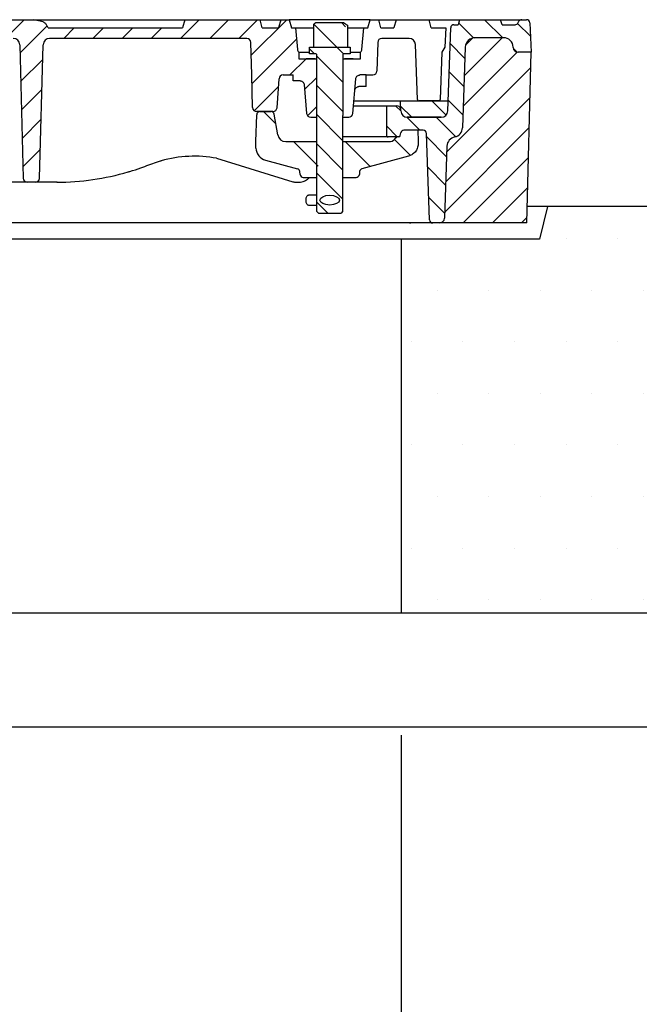
# Model space of a CAD drawing. Extents: x 0 to 9751, y 0 to 14685.
# Drawn here: x 4839 to 5220, y 12546 to 13152 of the extents above; entities that cross this region are included whole.
import ezdxf

# ---------------------------------------------------------------- set-up
doc = ezdxf.new("R2010")
doc.units = 0
doc.header["$LTSCALE"] = 40
doc.layers.get('DEFPOINTS').update_dxf_attribs({"linetype": 'CONTINUOUS'})
for name, color, linetype in [('BEMASS', 3, 'CONTINUOUS'), ('DUENN-18', 94, 'CONTINUOUS'), ('SCHRAFF', 6, 'CONTINUOUS'), ('SICHTBAR', 7, 'CONTINUOUS')]:
    doc.layers.add(name, color=color, linetype=linetype)
doc.styles.add('BEMSTIL', font='isocp3.shx', dxfattribs={"width": 0.8})
doc.dimstyles.new('BEMASS', dxfattribs={"dimscale": 25, "dimtxt": 3.5, "dimasz": 3.5, "dimexe": 2, "dimexo": 1.5, "dimgap": 1, "dimtad": 1, "dimdec": 0, "dimtxsty": 'BEMSTIL', "dimcen": 3, "dimclrd": 3, "dimclre": 3, "dimclrt": 4, "dimadec": 0, "dimazin": 0, "dimtfac": 0.875, "dimtdec": 0, "dimtmove": 0, "dimatfit": 0, "dimfxl": 1, "dimtolj": 1, "dimlwd": 25, "dimlwe": 25, "dimarcsym": 0})
pattern_1 = [(45, (5109.158, 12719.008), (-8.98026, 8.98026), [])]
pattern_2 = [(135, (5109.158, 12719.008), (-8.98026, -8.98026), [])]
pattern_3 = [(135, (4148.493, 11935.92), (-15.875, -15.875), [])]

# ---------------------------------------------------------------- blocks, each defined once
blk = doc.blocks.new('*D33')
at = {"layer": 'BEMASS', "color": 3, "lineweight": 25, "transparency": 16777216}
for p, q in [((4448.81, 12712.08), (4448.81, 12053.94)), ((5073.81, 12712.08), (5073.81, 12053.94)), ((4623.81, 12153.94), (4898.81, 12153.94))]:
    blk.add_line(p, q, dxfattribs=at)
at = {"layer": 'BEMASS', "color": 3, "transparency": 16777216}
for points in [[(4623.81, 12183.11), (4623.81, 12124.78), (4448.81, 12153.94)], [(4898.81, 12183.11), (4898.81, 12124.78), (5073.81, 12153.94)]]:
    blk.add_solid(points, dxfattribs=at)
at = {"layer": 'DEFPOINTS', "color": 0, "transparency": 16777216}
for p in [(4448.81, 12787.08), (5073.81, 12787.08), (5073.81, 12153.94)]:
    blk.add_point(p, dxfattribs=at)
at = {"layer": 'BEMASS', "color": 4, "transparency": 16777216, "insert": (4761.31, 12291.46), "char_height": 175, "attachment_point": 5, "style": 'BEMSTIL'}
blk.add_mtext('\\A1;%%c625', dxfattribs=at)
blk = doc.blocks.new('*D46')
at = {"layer": 'BEMASS', "color": 3, "lineweight": 25, "transparency": 16777216}
for p, q in [((4462.85, 13202.08), (4462.85, 14127.75)), ((5062.85, 13202.08), (5062.85, 14127.75)), ((4287.85, 14027.75), (3452.74, 14027.75)), ((5062.85, 14027.75), (4462.85, 14027.75)), ((5237.85, 14027.75), (5412.85, 14027.75))]:
    blk.add_line(p, q, dxfattribs=at)
at = {"layer": 'BEMASS', "color": 3, "transparency": 16777216}
for points in [[(4287.85, 14056.92), (4287.85, 13998.59), (4462.85, 14027.75)], [(5237.85, 14056.92), (5237.85, 13998.59), (5062.85, 14027.75)]]:
    blk.add_solid(points, dxfattribs=at)
at = {"layer": 'DEFPOINTS', "color": 0, "transparency": 16777216}
for p in [(5062.85, 14027.75), (4462.85, 13127.08), (5062.85, 13127.08)]:
    blk.add_point(p, dxfattribs=at)
at = {"layer": 'BEMASS', "color": 4, "transparency": 16777216, "insert": (3782.8, 14165.25), "char_height": 175, "attachment_point": 5, "style": 'BEMSTIL'}
blk.add_mtext('\\A1;LW 600', dxfattribs=at)
blk = doc.blocks.new('Aufbau1')
at = {"layer": 'DUENN-18'}
h = blk.add_hatch(dxfattribs=at)
h.set_pattern_fill('ANSI31', color=256, scale=4, style=0)
h.set_pattern_definition(pattern_1)
edge = h.paths.add_edge_path()
edge.add_line((4537.27, 13147.08), (4538.77, 13147.08))
edge.add_line((4538.77, 13147.08), (4537.43, 13152.08))
edge.add_line((4537.43, 13152.08), (4532.61, 13152.08))
edge.add_line((4532.61, 13152.08), (4531.27, 13147.08))
edge.add_line((4531.27, 13147.08), (4473.31, 13147.08))
edge.add_line((4473.31, 13147.08), (4471.97, 13152.08))
edge.add_line((4471.97, 13152.08), (4431.65, 13152.08))
edge.add_line((4431.65, 13152.08), (4430.31, 13147.08))
edge.add_line((4430.31, 13147.08), (4412.31, 13147.08))
edge.add_line((4412.31, 13147.08), (4412.62, 13135.08))
edge.add_line((4412.62, 13135.08), (4425.9, 13135.08))
edge.add_arc((4425.9, 13132.58), 2.5, 2, 90, ccw=False)
edge.add_line((4428.39, 13132.66), (4429.43, 13103.04))
edge.add_arc((4430.43, 13103.08), 1, 182, 270)
edge.add_line((4430.43, 13102.08), (4437.84, 13102.08))
edge.add_arc((4437.84, 13103.08), 1, 270, 358)
edge.add_line((4438.84, 13103.04), (4440.02, 13136.72))
edge.add_arc((4444.02, 13136.58), 4, 90, 178, ccw=False)
edge.add_line((4444.02, 13140.58), (4501.04, 13140.58))
edge.add_arc((4501.04, 13138.08), 2.5, 1.5, 90, ccw=False)
edge.add_line((4503.54, 13138.14), (4504.14, 13115.33))
edge.add_arc((4515.14, 13115.62), 11, 181.5, 263.81606)
edge.add_arc((4525.16, 13208.08), 104, 263.81606, 296.17695)
edge.add_arc((4559.56, 13138.08), 26, 296.17695, 353.37419)
edge.add_line((4585.39, 13135.08), (4585.47, 13138.14))
edge.add_arc((4587.97, 13138.08), 2.5, 90, 178.5, ccw=False)
edge.add_line((4587.97, 13140.58), (4665.1, 13140.58))
edge.add_arc((4665.1, 13136.58), 4, 1.5, 90, ccw=False)
edge.add_line((4669.09, 13136.68), (4671.25, 13054.51))
edge.add_arc((4673.74, 13054.58), 2.5, 181.5, 270)
edge.add_line((4673.74, 13052.08), (4678.87, 13052.08))
edge.add_arc((4678.87, 13054.58), 2.5, 270, 358.5)
edge.add_line((4681.37, 13054.51), (4683.53, 13136.68))
edge.add_arc((4687.52, 13136.58), 4, 90, 178.5, ccw=False)
edge.add_line((4687.52, 13140.58), (4835.1, 13140.58))
edge.add_arc((4835.1, 13136.58), 4, 1.5, 90, ccw=False)
edge.add_line((4839.09, 13136.68), (4841.25, 13054.51))
edge.add_arc((4843.74, 13054.58), 2.5, 181.5, 270)
edge.add_line((4843.74, 13052.08), (4848.87, 13052.08))
edge.add_arc((4848.87, 13054.58), 2.5, 270, 358.5)
edge.add_line((4851.37, 13054.51), (4853.53, 13136.68))
edge.add_arc((4857.52, 13136.58), 4, 90, 178.5, ccw=False)
edge.add_line((4857.52, 13140.58), (4978.8, 13140.58))
edge.add_arc((4978.8, 13138.08), 2.5, 1.5, 90, ccw=False)
edge.add_line((4981.3, 13138.14), (4981.83, 13118.08))
edge.add_line((4981.83, 13118.08), (4982.35, 13098.01))
edge.add_arc((4984.85, 13098.08), 2.5, 181.5, 270)
edge.add_line((4984.85, 13095.58), (4994.9, 13095.58))
edge.add_arc((4994.9, 13098.08), 2.5, 270, 356)
edge.add_line((4997.4, 13097.9), (4998.65, 13115.75))
edge.add_arc((5001.14, 13115.58), 2.5, 90, 176, ccw=False)
edge.add_line((5001.14, 13118.08), (5007.31, 13118.08))
edge.add_line((5007.31, 13118.08), (5007.37, 13114.48))
edge.add_line((5007.37, 13114.48), (5011.56, 13114.48))
edge.add_spline(control_points=[(5011.56, 13114.48), (5011.84, 13114.45), (5012.4, 13114.39), (5013.15, 13113.96), (5013.72, 13113.33), (5013.98, 13112.69), (5014.04, 13112.3), (5014.05, 13112.19)], knot_values=[0, 0, 0, 0, 0.226753, 0.453499, 0.680438, 0.907857, 1, 1, 1, 1], degree=3, periodic=0)
edge.add_line((5014.05, 13112.19), (5015.61, 13094.36))
edge.add_arc((5018.1, 13094.58), 2.5, 185, 270)
edge.add_line((5018.1, 13092.08), (5021.86, 13092.08))
edge.add_line((5021.86, 13092.08), (5021.86, 13093.08))
edge.add_line((5021.86, 13093.08), (5021.81, 13093.08))
edge.add_line((5021.81, 13093.08), (5021.81, 13128.08))
edge.add_line((5021.81, 13128.08), (5021.56, 13128.08))
edge.add_line((5021.56, 13128.08), (5010.81, 13128.08))
edge.add_line((5010.81, 13128.08), (5010.81, 13132.08))
edge.add_arc((5012.47, 13133.95), 2.5, 185, 228.44968, ccw=False)
edge.add_line((5009.98, 13133.73), (5008.81, 13147.08))
edge.add_line((5008.81, 13147.08), (5006.31, 13147.08))
edge.add_line((5006.31, 13147.08), (5004.97, 13152.08))
edge.add_line((5004.97, 13152.08), (4999.65, 13152.08))
edge.add_line((4999.65, 13152.08), (4998.31, 13147.08))
edge.add_line((4998.31, 13147.08), (4988.31, 13147.08))
edge.add_line((4988.31, 13147.08), (4986.97, 13152.08))
edge.add_line((4986.97, 13152.08), (4940.65, 13152.08))
edge.add_line((4940.65, 13152.08), (4939.31, 13147.08))
edge.add_line((4939.31, 13147.08), (4856.69, 13147.08))
edge.add_spline(control_points=[(4856.69, 13147.08), (4856.42, 13147.58), (4855.85, 13148.6), (4854.99, 13149.75), (4854.16, 13150.46), (4853.71, 13150.63), (4853.51, 13150.7)], knot_values=[0, 0, 0, 0, 0.34676, 0.710324, 0.871861, 1, 1, 1, 1], degree=3, periodic=0)
edge.add_line((4853.51, 13150.7), (4847.85, 13152.08))
edge.add_line((4847.85, 13152.08), (4824.58, 13152.08))
edge.add_line((4824.58, 13152.08), (4822.71, 13147.08))
edge.add_line((4822.71, 13147.08), (4815.31, 13147.08))
edge.add_line((4815.31, 13147.08), (4813.97, 13152.08))
edge.add_line((4813.97, 13152.08), (4808.65, 13152.08))
edge.add_line((4808.65, 13152.08), (4807.31, 13147.08))
edge.add_line((4807.31, 13147.08), (4772.64, 13147.08))
edge.add_line((4772.64, 13147.08), (4771.31, 13149.38))
edge.add_line((4771.31, 13149.38), (4769.31, 13149.38))
edge.add_line((4769.31, 13149.38), (4767.98, 13147.08))
edge.add_line((4767.98, 13147.08), (4754.64, 13147.08))
edge.add_line((4754.64, 13147.08), (4753.31, 13149.38))
edge.add_line((4753.31, 13149.38), (4751.31, 13149.38))
edge.add_line((4751.31, 13149.38), (4749.98, 13147.08))
edge.add_line((4749.98, 13147.08), (4744.66, 13147.08))
edge.add_spline(control_points=[(4744.66, 13147.08), (4744.28, 13147.7), (4743.8, 13148.46), (4743.32, 13149.23), (4743.22, 13149.38)], knot_values=[0, 0, 0, 0, 0.807815, 1, 1, 1, 1], degree=3, periodic=0)
edge.add_line((4743.22, 13149.38), (4741.02, 13149.38))
edge.add_spline(control_points=[(4741.02, 13149.38), (4740.75, 13148.95), (4740.25, 13148.18), (4739.76, 13147.41), (4739.54, 13147.08)], knot_values=[0, 0, 0, 0, 0.55953, 1, 1, 1, 1], degree=3, periodic=0)
edge.add_line((4739.54, 13147.08), (4731.08, 13147.08))
edge.add_spline(control_points=[(4731.08, 13147.08), (4730.68, 13147.7), (4730.18, 13148.46), (4729.69, 13149.23), (4729.6, 13149.38)], knot_values=[0, 0, 0, 0, 0.810371, 1, 1, 1, 1], degree=3, periodic=0)
edge.add_line((4729.6, 13149.38), (4727.4, 13149.38))
edge.add_spline(control_points=[(4727.4, 13149.38), (4727.04, 13148.8), (4726.55, 13148.04), (4726.08, 13147.27), (4725.95, 13147.08)], knot_values=[0, 0, 0, 0, 0.748245, 1, 1, 1, 1], degree=3, periodic=0)
edge.add_line((4725.95, 13147.08), (4661.31, 13147.08))
edge.add_line((4661.31, 13147.08), (4659.97, 13152.08))
edge.add_line((4659.97, 13152.08), (4603.65, 13152.08))
edge.add_line((4603.65, 13152.08), (4602.31, 13147.08))
edge.add_line((4602.31, 13147.08), (4585.31, 13147.08))
edge.add_line((4585.31, 13147.08), (4583.97, 13152.08))
edge.add_line((4583.97, 13152.08), (4579.15, 13152.08))
edge.add_line((4579.15, 13152.08), (4577.81, 13147.08))
edge.add_line((4577.81, 13147.08), (4579.31, 13147.08))
edge.add_line((4579.31, 13147.08), (4579.43, 13135.77))
edge.add_arc((4559.56, 13138.08), 20, 296.17695, 353.37419, ccw=False)
edge.add_arc((4525.16, 13208.08), 98, 263.81606, 296.17695, ccw=False)
edge.add_arc((4515.14, 13115.62), 5, 181.5, 263.81606, ccw=False)
edge.add_line((4510.14, 13115.49), (4509.71, 13131.95))
edge.add_arc((4514.71, 13132.08), 5, 90, 181.5, ccw=False)
edge.add_line((4514.71, 13137.08), (4523.61, 13137.08))
edge.add_arc((4523.61, 13132.08), 5, 30, 90, ccw=False)
edge.add_arc((4532.27, 13137.08), 5, 210, 360)
edge.add_line((4537.27, 13137.08), (4537.27, 13147.08))
h = blk.add_hatch(dxfattribs=at)
h.set_pattern_fill('ANSI31', color=256, scale=4, angle=90, style=0)
h.set_pattern_definition(pattern_2)
edge = h.paths.add_edge_path(flags=0)
edge.add_line((5039.62, 13135.08), (5039.62, 13149.32))
edge.add_line((5039.62, 13149.32), (5038.31, 13150.08))
edge.add_line((5038.31, 13150.08), (5021.31, 13150.08))
edge.add_line((5021.31, 13150.08), (5019.99, 13149.32))
edge.add_line((5019.99, 13149.32), (5019.99, 13135.08))
edge.add_line((5019.99, 13135.08), (5017.31, 13135.08))
edge.add_line((5017.31, 13135.08), (5017.31, 13131.08))
edge.add_line((5017.31, 13131.08), (5021.31, 13131.08))
edge.add_arc((5021.31, 13130.58), 0.5, 0, 90, ccw=False)
edge.add_line((5021.81, 13130.58), (5021.81, 13093.08))
edge.add_line((5021.81, 13093.08), (5021.86, 13093.08))
edge.add_line((5021.86, 13093.08), (5021.86, 13034.08))
edge.add_line((5021.86, 13034.08), (5022.86, 13033.08))
edge.add_line((5022.86, 13033.08), (5036.76, 13033.08))
edge.add_line((5036.76, 13033.08), (5037.76, 13034.08))
edge.add_line((5037.76, 13034.08), (5037.76, 13093.08))
edge.add_line((5037.76, 13093.08), (5037.81, 13093.08))
edge.add_line((5037.81, 13093.08), (5037.81, 13130.58))
edge.add_arc((5038.31, 13130.58), 0.5, 90, 180, ccw=False)
edge.add_line((5038.31, 13131.08), (5042.31, 13131.08))
edge.add_line((5042.31, 13131.08), (5042.31, 13135.08))
edge.add_line((5042.31, 13135.08), (5039.62, 13135.08))
edge = h.paths.add_edge_path(flags=0)
edge.add_ellipse((5029.81, 13041.08), major_axis=(-6, 0), ratio=0.5, start_angle=360, end_angle=360, ccw=False)
h = blk.add_hatch(dxfattribs=at)
h.set_pattern_fill('ANSI31', color=256, scale=4, angle=90, style=0)
h.set_pattern_definition(pattern_2)
edge = h.paths.add_edge_path(flags=0)
edge.add_line((5089.39, 13082.15), (5091.24, 13029.01))
edge.add_arc((5093.24, 13029.08), 2, 182, 270)
edge.add_line((5093.24, 13027.08), (5097.41, 13027.08))
edge.add_arc((5097.41, 13030.08), 3, 270, 358)
edge.add_line((5100.41, 13029.97), (5101.96, 13074.29))
edge.add_arc((5107.95, 13074.08), 6, 101.77037, 178, ccw=False)
edge.add_arc((5105.51, 13085.82), 6, 281.77037, 358)
edge.add_line((5111.5, 13085.62), (5113.23, 13135.19))
edge.add_arc((5119.23, 13134.98), 6, 90, 178, ccw=False)
edge.add_line((5119.23, 13140.98), (5136.7, 13140.98))
edge.add_arc((5136.7, 13134.98), 6, 2, 90, ccw=False)
edge.add_line((5142.7, 13135.19), (5142.71, 13134.97))
edge.add_arc((5145.71, 13135.08), 3, 182, 270)
edge.add_line((5145.71, 13132.08), (5153.81, 13132.08))
edge.add_line((5153.81, 13132.08), (5152.86, 13150.18))
edge.add_arc((5150.86, 13150.08), 2, 3, 90)
edge.add_line((5150.86, 13152.08), (5147.96, 13152.08))
edge.add_arc((5147.96, 13150.08), 2, 90, 150)
edge.add_line((5146.23, 13151.08), (5145.6, 13149.98))
edge.add_arc((5143.87, 13150.98), 2, 270, 330, ccw=False)
edge.add_line((5143.87, 13148.98), (5135.81, 13148.98))
edge.add_line((5135.81, 13148.98), (5134.98, 13152.08))
edge.add_line((5134.98, 13152.08), (5109.64, 13152.08))
edge.add_line((5109.64, 13152.08), (5108.81, 13148.98))
edge.add_line((5108.81, 13148.98), (5106.24, 13148.98))
edge.add_arc((5106.24, 13146.98), 2, 90, 178)
edge.add_line((5104.24, 13147.05), (5102.46, 13095.94))
edge.add_arc((5098.46, 13096.08), 4, 270, 358, ccw=False)
edge.add_line((5098.46, 13092.08), (5077.67, 13092.08))
edge.add_arc((5077.67, 13096.08), 4, 182, 270, ccw=False)
edge.add_line((5073.68, 13095.94), (5073.65, 13096.66))
edge.add_arc((5071.15, 13096.58), 2.5, 2, 90)
edge.add_line((5071.15, 13099.08), (5064.31, 13099.08))
edge.add_line((5064.31, 13099.08), (5064.94, 13081.04))
edge.add_arc((5065.94, 13081.08), 1, 182, 270)
edge.add_line((5065.94, 13080.08), (5072.27, 13080.08))
edge.add_arc((5072.27, 13081.08), 1, 270, 350)
edge.add_line((5073.25, 13080.9), (5073.52, 13082.42))
edge.add_arc((5075.49, 13082.08), 2, 90, 170, ccw=False)
edge.add_line((5075.49, 13084.08), (5087.39, 13084.08))
edge.add_arc((5087.39, 13082.08), 2, 2, 90, ccw=False)
h = blk.add_hatch(dxfattribs=at)
h.set_pattern_fill('ANSI31', color=256, scale=4, style=0)
h.set_pattern_definition(pattern_1)
h.paths.add_polyline_path([(4438.76, 13057.25, 0.404026), (4433.76, 13062.08), (4406.74, 13062.08, -0.253968), (4401.71, 13064.81), (4380.9, 13096.86, -0.136094), (4379.93, 13099.92), (4378.98, 13127.25, 0.404026), (4373.98, 13132.08), (4368.81, 13132.08), (4371.56, 13027.08), (4442.71, 13027.08, -0.404026), (4439.71, 13029.97)])
h.paths.add_polyline_path([(5153.81, 13132.08), (5145.71, 13132.08, -0.404026), (5142.71, 13134.97), (5142.7, 13135.19, 0.404026), (5136.7, 13140.98), (5119.23, 13140.98, 0.404026), (5113.23, 13135.19), (5111.5, 13085.62, -0.345449), (5106.73, 13079.95, 0.345449), (5101.96, 13074.29), (5100.41, 13029.97, -0.404026), (5097.41, 13027.08), (5151.06, 13027.08)])
h = blk.add_hatch(dxfattribs=at)
h.set_pattern_fill('ANSI31', color=256, scale=5, angle=90, style=0)
h.set_pattern_definition([(135, (4148.493, 11935.92), (-11.22532, -11.22532), [])])
edge = h.paths.add_edge_path(flags=0)
edge.add_line((5102.51, 13102.08), (5073.31, 13102.08))
edge.add_line((5073.31, 13102.08), (5073.52, 13095.94))
edge.add_arc((5077.52, 13096.08), 4, 182, 270)
edge.add_line((5077.52, 13092.08), (5098.3, 13092.08))
edge.add_arc((5098.3, 13096.08), 4, 270, 358)
edge.add_line((5102.3, 13095.94), (5102.51, 13102.08))
h = blk.add_hatch(dxfattribs=at)
h.set_pattern_fill('DIN 201 GREY CAST IRON', color=256, scale=5, angle=90, style=0, pattern_type=2)
h.set_pattern_definition(pattern_3)
edge = h.paths.add_edge_path(flags=0)
edge.add_arc((4992.44, 13073.41), 8, 182, 255)
edge.add_line((4990.37, 13065.68), (5009.94, 13060.44))
edge.add_arc((5009.43, 13058.51), 2, 5, 75, ccw=False)
edge.add_line((5011.42, 13058.68), (5011.57, 13056.9))
edge.add_arc((5013.57, 13057.08), 2, 185, 270)
edge.add_line((5013.57, 13055.08), (5022.81, 13055.08))
edge.add_line((5022.81, 13055.08), (5022.81, 13077.08))
edge.add_line((5022.81, 13077.08), (5002.77, 13077.08))
edge.add_arc((5002.77, 13082.08), 5, 190, 270, ccw=False)
edge.add_line((4997.84, 13081.21), (4995.6, 13093.92))
edge.add_arc((4993.63, 13093.58), 2, 10, 90)
edge.add_line((4993.63, 13095.58), (4986.89, 13095.58))
edge.add_arc((4986.89, 13093.58), 2, 90, 178)
edge.add_line((4984.89, 13093.65), (4984.31, 13077.08))
edge.add_line((4984.31, 13077.08), (4984.45, 13073.13))
h = blk.add_hatch(dxfattribs=at)
h.set_pattern_fill('DIN 201 GREY CAST IRON', color=256, scale=5, angle=90, style=0, pattern_type=2)
h.set_pattern_definition(pattern_3)
edge = h.paths.add_edge_path(flags=0)
edge.add_line((5048.04, 13056.9), (5048.2, 13058.68))
edge.add_arc((5050.19, 13058.51), 2, 105, 175, ccw=False)
edge.add_line((5049.67, 13060.44), (5078.33, 13068.12))
edge.add_spline(control_points=[(5078.33, 13068.12), (5084.05, 13069.65), (5084.26, 13075.57)], knot_values=[0, 0, 0, 1, 1, 1], weights=[1, 0.803857, 1], degree=2, periodic=0)
edge.add_line((5084.26, 13075.57), (5084.31, 13077.08))
edge.add_line((5084.31, 13077.08), (5083.89, 13085.08))
edge.add_line((5083.89, 13085.08), (5076.31, 13085.08))
edge.add_line((5076.31, 13085.08), (5069.77, 13078.54))
edge.add_arc((5066.24, 13082.08), 5, 270, 315, ccw=False)
edge.add_line((5066.24, 13077.08), (5036.81, 13077.08))
edge.add_line((5036.81, 13077.08), (5036.81, 13055.08))
edge.add_line((5036.81, 13055.08), (5046.05, 13055.08))
edge.add_arc((5046.05, 13057.08), 2, 270, 355)
at = {"layer": 'SCHRAFF'}
h = blk.add_hatch(dxfattribs=at)
h.set_pattern_fill('DOTS,_I', color=256, scale=20, style=2)
h.set_pattern_definition([(0, (0, 0), (15.875, 31.75), [0, -31.75])])
h.paths.add_polyline_path([(4448.81, 13017.08), (4363.81, 13017.08), (4358.81, 13037.08), (3741.31, 13037.08), (3741.31, 12717.08), (3793.19, 12717.08, 0.39391), (3803.16, 12726.38), (3805.8, 12764.03, -0.173634), (3808.51, 12770.21, 0.19167), (3811.24, 12777.08, -0.414214), (3821.24, 12787.08), (4448.81, 12787.08)])
h.paths.add_polyline_path([(5328.81, 13017.08), (5243.81, 13017.08), (5238.81, 13037.08), (5163.81, 13037.08), (5158.81, 13017.08), (5073.81, 13017.08), (5073.81, 12787.08), (5328.81, 12787.08)])
h.paths.add_polyline_path([(6181.31, 13037.08), (6043.81, 13037.08), (6038.81, 13017.08), (5953.81, 13017.08), (5953.81, 12787.08), (6101.38, 12787.08, -0.414214), (6111.38, 12777.08, 0.19167), (6114.11, 12770.21, -0.173634), (6116.82, 12764.03), (6119.46, 12726.38, 0.39391), (6129.43, 12717.08), (6181.31, 12717.08)])
at = {"layer": 'DUENN-18'}
for p, q in [((4824.58, 13152.08), (4847.85, 13152.08)), ((4853.51, 13150.7), (4847.85, 13152.08)), ((4847.85, 13152.08), (4940.65, 13152.08)), ((4940.65, 13152.08), (4939.31, 13147.08)), ((4940.65, 13152.08), (4986.97, 13152.08)), ((4988.31, 13147.08), (4986.97, 13152.08)), ((4986.97, 13152.08), (4988.93, 13152.08)), ((4988.93, 13152.08), (4992.91, 13152.08)), ((4992.91, 13152.08), (4999.65, 13152.08)), ((4999.65, 13152.08), (4998.31, 13147.08)), ((4999.65, 13152.08), (5004.97, 13152.08)), ((5004.97, 13152.08), (5006.31, 13147.08)), ((5054.65, 13152.08), (5004.97, 13152.08)), ((5021.31, 13150.08), (5019.99, 13149.32)), ((5019.99, 13135.08), (5019.99, 13149.32)), ((5038.31, 13150.08), (5021.31, 13150.08)), ((5039.62, 13149.32), (5038.31, 13150.08)), ((5040.7, 13148.61), (5040.7, 13135.08)), ((5053.31, 13147.08), (5054.65, 13152.08)), ((5054.65, 13152.08), (5059.97, 13152.08)), ((5061.31, 13147.08), (5059.97, 13152.08)), ((5059.97, 13152.08), (5062.48, 13152.08)), ((5062.48, 13152.08), (5068.63, 13152.08)), ((5068.63, 13152.08), (5070.65, 13152.08)), ((5070.65, 13152.08), (5069.31, 13147.08)), ((5070.65, 13152.08), (5090.97, 13152.08)), ((5090.97, 13152.08), (5095.77, 13152.08)), ((5092.31, 13147.08), (5090.97, 13152.08)), ((5095.77, 13152.08), (5097.11, 13152.08)), ((5097.11, 13152.08), (5101.58, 13152.08)), ((5101.58, 13152.08), (5102.48, 13152.08)), ((5102.48, 13152.08), (5105.54, 13152.08)), ((5105.54, 13152.08), (5106, 13152.08)), ((5106, 13152.08), (5108.47, 13152.08)), ((5106.24, 13148.98), (5108.81, 13148.98)), ((5108.47, 13152.08), (5108.92, 13152.08)), ((5109.64, 13152.08), (5108.81, 13148.98)), ((5108.92, 13152.08), (5109.64, 13152.08)), ((5109.64, 13152.08), (5134.98, 13152.08)), ((5135.81, 13148.98), (5134.98, 13152.08)), ((5134.98, 13152.08), (5135.51, 13152.08)), ((5135.51, 13152.08), (5147.96, 13152.08)), ((5135.81, 13148.98), (5143.87, 13148.98)), ((5145.6, 13149.98), (5146.23, 13151.08)), ((5147.96, 13152.08), (5150.86, 13152.08)), ((5152.86, 13150.18), (5153.81, 13132.08)), ((4856.69, 13147.08), (4939.31, 13147.08)), ((4988.31, 13147.08), (4998.31, 13147.08)), ((5006.31, 13147.08), (5008.81, 13147.08)), ((5008.81, 13147.08), (5009.98, 13133.73)), ((5008.81, 13147.08), (5019.9, 13147.08)), ((5040.7, 13147.08), (5050.81, 13147.08)), ((5049.64, 13133.73), (5050.81, 13147.08)), ((5050.81, 13147.08), (5053.31, 13147.08)), ((5061.31, 13147.08), (5069.31, 13147.08)), ((5092.31, 13147.08), (5101.31, 13147.08)), ((5101.31, 13147.08), (5100.59, 13135.08)), ((5102.46, 13095.94), (5104.24, 13147.05)), ((4839.09, 13136.68), (4841.25, 13054.51)), ((4851.37, 13054.51), (4853.53, 13136.68)), ((4978.8, 13140.58), (4857.52, 13140.58)), ((4981.83, 13118.08), (4981.3, 13138.14)), ((5059.32, 13138.14), (5058.86, 13120.51)), ((5078.6, 13140.58), (5061.82, 13140.58)), ((5083.78, 13103.04), (5082.6, 13136.72)), ((5136.7, 13140.98), (5119.23, 13140.98)), ((5010.81, 13132.08), (5010.81, 13128.08)), ((5010.81, 13132.08), (5017.31, 13132.08)), ((5017.31, 13131.08), (5017.31, 13135.08)), ((5017.31, 13135.08), (5042.31, 13135.08)), ((5021.31, 13131.08), (5017.31, 13131.08)), ((5021.81, 13093.08), (5021.81, 13130.58)), ((5037.81, 13130.58), (5037.81, 13093.08)), ((5042.31, 13131.08), (5038.31, 13131.08)), ((5042.31, 13135.08), (5042.31, 13131.08)), ((5042.31, 13132.08), (5048.81, 13132.08)), ((5048.81, 13128.08), (5048.81, 13132.08)), ((5098.86, 13132.08), (5097.84, 13103.04)), ((5100.59, 13135.08), (5098.86, 13132.08)), ((5113.23, 13135.19), (5111.5, 13085.62)), ((5142.71, 13134.97), (5142.7, 13135.19)), ((5153.81, 13132.08), (5145.71, 13132.08)), ((5151.06, 13027.08), (5153.81, 13132.08)), ((5010.81, 13128.08), (5021.56, 13128.08)), ((5020.81, 13128.08), (5015.31, 13128.08)), ((5021.56, 13128.08), (5021.81, 13128.08)), ((5037.81, 13128.08), (5038.06, 13128.08)), ((5038.06, 13128.08), (5048.81, 13128.08)), ((5044.31, 13128.08), (5038.81, 13128.08)), ((4982.35, 13098.01), (4981.83, 13118.08)), ((5001.14, 13118.08), (5007.31, 13118.08)), ((5007.37, 13114.48), (5007.31, 13118.08)), ((5052.31, 13118.08), (5048.37, 13118.08)), ((5052.31, 13118.08), (5056.36, 13118.08)), ((4997.4, 13097.9), (4998.65, 13115.75)), ((5011.56, 13114.48), (5007.37, 13114.48)), ((5014.05, 13112.19), (5015.61, 13094.36)), ((5044.01, 13094.36), (5045.88, 13115.79)), ((5044.68, 13102.08), (5073.31, 13102.08)), ((5073.52, 13095.94), (5073.31, 13102.08)), ((5073.31, 13102.08), (5102.67, 13102.08)), ((5096.84, 13102.08), (5084.78, 13102.08)), ((4984.31, 13077.08), (4984.89, 13093.65)), ((4994.9, 13095.58), (4984.85, 13095.58)), ((4986.89, 13095.58), (4993.63, 13095.58)), ((4994.9, 13095.51), (4994.9, 13095.58)), ((4997.84, 13081.21), (4995.6, 13093.92)), ((5044.42, 13099.08), (5064.31, 13099.08)), ((5064.31, 13099.08), (5071.15, 13099.08)), ((5064.83, 13099.08), (5064.83, 13080.08)), ((5018.1, 13092.08), (5021.56, 13092.08)), ((5021.56, 13092.08), (5021.86, 13092.08)), ((5021.86, 13093.08), (5021.81, 13093.08)), ((5021.86, 13034.08), (5021.86, 13093.08)), ((5037.81, 13093.08), (5037.76, 13093.08)), ((5037.76, 13093.08), (5037.76, 13034.08)), ((5037.76, 13092.08), (5038.06, 13092.08)), ((5038.06, 13092.08), (5041.52, 13092.08)), ((5098.3, 13092.08), (5077.52, 13092.08)), ((5077.67, 13092.08), (5098.46, 13092.08)), ((5073.25, 13080.9), (5073.52, 13082.42)), ((5087.39, 13084.08), (5075.49, 13084.08)), ((5083.94, 13084.08), (5084.31, 13077.08)), ((5091.24, 13029.01), (5089.39, 13082.15)), ((4984.45, 13073.13), (4984.31, 13077.08)), ((5002.77, 13077.08), (5021.86, 13077.08)), ((5065.94, 13080.08), (5037.76, 13080.08)), ((5037.76, 13077.08), (5066.24, 13077.08)), ((5072.27, 13080.08), (5065.94, 13080.08)), ((5071.31, 13080.08), (5069.77, 13078.54)), ((5084.26, 13075.57), (5084.24, 13075.57)), ((5084.31, 13077.08), (5084.26, 13075.57)), ((5101.96, 13074.29), (5100.41, 13029.97)), ((4960.24, 13066.83), (5007.16, 13052.44)), ((4990.37, 13065.68), (5009.94, 13060.44)), ((5078.33, 13068.12), (5049.67, 13060.44)), ((5078.32, 13068.12), (5078.33, 13068.12)), ((5011.57, 13056.9), (5011.42, 13058.68)), ((5048.2, 13058.68), (5048.04, 13056.9)), ((4839.5, 13052.08), (4765.56, 13052.08)), ((4843.74, 13052.08), (4839.5, 13052.08)), ((4848.87, 13052.08), (4843.74, 13052.08)), ((4853.19, 13052.08), (4848.87, 13052.08)), ((4862.05, 13052.08), (4853.19, 13052.08)), ((5007.16, 13052.44), (5007.33, 13052.42)), ((5009.58, 13052.08), (5010.88, 13052.08)), ((5013.57, 13055.08), (5021.86, 13055.08)), ((5037.76, 13055.08), (5046.05, 13055.08)), ((5021.86, 13044.08), (5016.82, 13044.08)), ((5016.82, 13038.08), (5021.86, 13038.08)), ((5022.86, 13033.08), (5021.86, 13034.08)), ((5022.86, 13033.08), (5036.76, 13033.08)), ((5037.76, 13034.08), (5036.76, 13033.08)), ((4926.79, 13027.08), (4817.43, 13027.08)), ((4939.49, 13027.08), (4935.38, 13027.08)), ((4944.41, 13027.08), (4939.49, 13027.08)), ((4996.37, 13027.08), (4944.41, 13027.08)), ((4997.07, 13027.08), (4996.37, 13027.08)), ((5070.69, 13027.08), (4999.5, 13027.08)), ((5078.96, 13027.08), (5079.64, 13027.08)), ((5085.09, 13027.08), (5079.64, 13027.08)), ((5093.24, 13027.08), (5092.33, 13027.08)), ((5097.41, 13027.08), (5093.24, 13027.08)), ((5151.06, 13027.08), (5097.41, 13027.08))]:
    blk.add_line(p, q, dxfattribs=at)
for centre, radius, start, end in [((5106.24, 13146.98), 2, 90, 178), ((5143.87, 13150.98), 2, 270, 330), ((5147.96, 13150.08), 2, 90, 150), ((5150.86, 13150.08), 2, 3, 90), ((4835.1, 13136.58), 4, 1.5, 90), ((4857.52, 13136.58), 4, 90, 178.5), ((4978.8, 13138.08), 2.5, 1.5, 90), ((5061.82, 13138.08), 2.5, 90, 178.5), ((5078.6, 13136.58), 4, 2, 90), ((5119.23, 13134.98), 6, 90, 178), ((5136.7, 13134.98), 6, 2, 90), ((5012.47, 13133.95), 2.5, 185, 228.44968), ((5021.31, 13130.58), 0.5, 0, 90), ((5038.31, 13130.58), 0.5, 90, 180), ((5047.15, 13133.95), 2.5, 311.55032, 355), ((5145.71, 13135.08), 3, 182, 270), ((5001.14, 13115.58), 2.5, 90, 176), ((5056.36, 13120.58), 2.5, 270, 358.5), ((5084.78, 13103.08), 1, 182, 270), ((5096.84, 13103.08), 1, 270, 358), ((4984.85, 13098.08), 2.5, 181.5, 270), ((4986.89, 13093.58), 2, 90, 178), ((4993.63, 13093.58), 2, 10, 90), ((4994.9, 13098.08), 2.5, 270, 356), ((5018.1, 13094.58), 2.5, 185, 270), ((5041.52, 13094.58), 2.5, 270, 355), ((5071.15, 13096.58), 2.5, 22.12226, 90), ((5077.52, 13096.08), 4, 182, 270), ((5098.46, 13096.08), 4, 270, 358), ((5075.49, 13082.08), 2, 90, 170), ((5087.39, 13082.08), 2, 2, 90), ((5105.51, 13085.82), 6, 281.77037, 358), ((5002.77, 13082.08), 5, 190, 270), ((5066.24, 13082.08), 5, 270, 315), ((5072.27, 13081.08), 1, 270, 350), ((5107.95, 13074.08), 6, 101.77037, 178), ((4992.44, 13073.41), 8, 182, 255), ((5009.43, 13058.51), 2, 5, 75), ((5050.19, 13058.51), 2, 105, 175), ((4843.74, 13054.58), 2.5, 181.5, 270), ((4848.87, 13054.58), 2.5, 270, 358.5), ((5013.57, 13057.08), 2, 185, 270), ((5046.05, 13057.08), 2, 270, 355), ((5093.24, 13029.08), 2, 182, 270), ((5097.41, 13030.08), 3, 270, 358)]:
    blk.add_arc(centre, radius, start, end, dxfattribs=at)
for centre, major_axis, ratio, start_param, end_param in [((5029.81, 13203.73), (0, 343.15), 0.067713, 4.438448, 4.460102), ((4945.12, 12968.1), (5.43, 99.89), 0.869731, 6.171094, 6.566534), ((4864.59, 13252.08), (10.47, 199.79), 0.869775, 3.187141, 3.440951)]:
    blk.add_ellipse(centre, major_axis=major_axis, ratio=ratio, start_param=start_param, end_param=end_param, dxfattribs=at)
for major_axis in [(6, 0), (-6, 0)]:
    blk.add_ellipse((5029.81, 13041.08), major_axis=major_axis, ratio=0.5, dxfattribs=at)
for points, knots in [([(4856.69, 13147.08), (4856.42, 13147.58), (4855.85, 13148.6), (4854.99, 13149.75), (4854.16, 13150.46), (4853.71, 13150.63), (4853.51, 13150.7)], [0, 0, 0, 0, 0.34676, 0.710324, 0.871861, 1, 1, 1, 1]), ([(5040.7, 13148.61), (5040.53, 13148.73), (5040.18, 13148.98), (5039.82, 13149.2), (5039.62, 13149.32)], [0, 0, 0, 0, 0.462751, 1, 1, 1, 1]), ([(5045.88, 13115.79), (5045.94, 13116.07), (5046.04, 13116.63), (5046.54, 13117.34), (5047.22, 13117.85), (5047.87, 13118.06), (5048.26, 13118.07), (5048.37, 13118.08)], [0, 0, 0, 0, 0.227919, 0.455847, 0.683499, 0.910652, 1, 1, 1, 1]), ([(5011.56, 13114.48), (5011.84, 13114.45), (5012.4, 13114.39), (5013.15, 13113.96), (5013.72, 13113.33), (5013.98, 13112.69), (5014.04, 13112.3), (5014.05, 13112.19)], [0, 0, 0, 0, 0.226753, 0.453499, 0.680438, 0.907857, 1, 1, 1, 1]), ([(5045.24, 13108.64), (5045.3, 13108.91), (5045.4, 13109.47), (5045.9, 13110.17), (5046.58, 13110.68), (5047.24, 13110.89), (5047.63, 13110.9), (5047.74, 13110.91)], [0, 0, 0, 0, 0.227335, 0.454666, 0.682109, 0.909679, 1, 1, 1, 1]), ([(5052.18, 13110.9), (5051.06, 13110.9), (5049.58, 13110.91), (5048.1, 13110.91), (5047.74, 13110.91)], [0, 0, 0, 0, 0.758131, 1, 1, 1, 1]), ([(5065.18, 13080.08), (5065.25, 13080.08), (5065.38, 13080.08), (5065.63, 13080.08), (5065.76, 13080.08)], [0, 0, 0, 0, 0.472069, 1, 1, 1, 1]), ([(5084.26, 13075.57), (5084.14, 13074.67), (5083.9, 13072.88), (5082.43, 13070.54), (5080.5, 13068.88), (5078.99, 13068.35), (5078.33, 13068.12)], [0, 0, 0, 0, 0.264689, 0.529379, 0.794068, 1, 1, 1, 1]), ([(4918.51, 13062.79), (4919.32, 13063.1), (4921.67, 13063.98), (4924.24, 13064.84), (4926.01, 13065.28), (4926.2, 13065.33)], [0, 0, 0, 0, 0.316796, 0.927673, 1, 1, 1, 1]), ([(4906, 13058.52), (4906.29, 13058.61), (4908.85, 13059.31), (4913.02, 13060.73), (4916.87, 13062.18), (4918.51, 13062.79)], [0, 0, 0, 0, 0.070137, 0.602893, 1, 1, 1, 1]), ([(5007.16, 13052.44), (5007.48, 13052.35), (5008.27, 13052.13), (5009.09, 13052.11), (5009.57, 13052.09)], [0, 0, 0, 0, 0.411944, 1, 1, 1, 1]), ([(5010.85, 13052.09), (5010.91, 13052.09), (5011.51, 13052.04), (5012.65, 13052.24), (5014.19, 13052.71), (5015.62, 13053.51), (5016.68, 13054.31), (5017.18, 13054.91), (5017.31, 13055.08)], [0, 0, 0, 0, 0.025955, 0.247814, 0.469254, 0.691236, 0.914537, 1, 1, 1, 1]), ([(5016.82, 13044.04), (5016.66, 13044.04), (5016.31, 13044.02), (5015.85, 13043.65), (5015.45, 13043.08), (5015.18, 13042.27), (5015.06, 13041.58), (5015.08, 13041.21), (5015.08, 13041.16)], [0, 0, 0, 0, 0.146427, 0.32937, 0.526693, 0.745603, 0.9661, 1, 1, 1, 1]), ([(5015.08, 13041.16), (5015.08, 13040.89), (5015.09, 13040.29), (5015.31, 13039.42), (5015.67, 13038.71), (5016.15, 13038.23), (5016.57, 13038.08), (5016.79, 13038.08), (5016.82, 13038.08)], [0, 0, 0, 0, 0.17822, 0.390618, 0.607962, 0.799422, 0.973624, 1, 1, 1, 1]), ([(4935.38, 13027.08), (4934.67, 13027.08), (4933.95, 13027.08), (4932.48, 13027.08), (4931.72, 13027.08), (4930.25, 13027.08), (4929.52, 13027.08), (4928.1, 13027.08), (4927.43, 13027.08), (4926.79, 13027.08)], [0, 0, 0, 0, 0.25, 0.25, 0.5, 0.5, 0.75, 0.75, 1, 1, 1, 1]), ([(4999.5, 13027.08), (4999.16, 13027.08), (4998.46, 13027.08), (4997.73, 13027.08), (4997.25, 13027.08), (4997.06, 13027.08), (4997.08, 13027.08), (4997.09, 13027.08)], [0, 0, 0, 0, 0.2338458, 0.4744722, 0.7083185, 0.9489483, 1, 1, 1, 1]), ([(5079.64, 13027.08), (5078.46, 13027.08), (5076.32, 13027.08), (5074.57, 13027.08), (5073.03, 13027.08), (5072.39, 13027.08), (5071.61, 13027.08), (5071.38, 13027.08), (5070.99, 13027.08), (5070.82, 13027.08), (5070.69, 13027.08)], [0, 0, 0, 0, 0.25, 0.5, 0.5, 0.75, 0.75, 0.875, 0.875, 1, 1, 1, 1]), ([(5092.33, 13027.08), (5092.28, 13027.08), (5092.2, 13027.08), (5091.96, 13027.08), (5091.81, 13027.08), (5091.26, 13027.08), (5090.76, 13027.08), (5089.83, 13027.08), (5089.49, 13027.08), (5088.74, 13027.08), (5088.34, 13027.08), (5087.08, 13027.08), (5086.13, 13027.08), (5085.09, 13027.08)], [0, 0, 0, 0, 0.125, 0.125, 0.25, 0.25, 0.5, 0.5, 0.625, 0.625, 0.75, 0.75, 1, 1, 1, 1])]:
    blk.add_open_spline(points, degree=3, knots=knots, dxfattribs=at)
at = {"layer": 'SICHTBAR'}
for p, q in [((5251.3, 13037.08), (5151.32, 13037.08)), ((5163.81, 13037.08), (5158.81, 13017.08)), ((5158.81, 13017.08), (4363.81, 13017.08)), ((5073.81, 13017.08), (5073.81, 12787.08)), ((6101.38, 12787.08), (3821.24, 12787.08)), ((3741.31, 12717.08), (6181.31, 12717.08))]:
    blk.add_line(p, q, dxfattribs=at)
at = {"layer": 'BEMASS'}
dim = blk.add_linear_dim(base=(5062.85, 14027.75), p1=(4462.85, 13127.08), p2=(5062.85, 13127.08), text='LW 600', dimstyle='BEMASS', override={"dimscale": 50}, dxfattribs=at)
dim.commit()
dim.dimension.update_dxf_attribs({"geometry": '*D46', "text_midpoint": (3782.8, 14027.75), "dimtype": 128})
dim = blk.add_linear_dim(base=(5073.81, 12153.94), p1=(4448.81, 12787.08), p2=(5073.81, 12787.08), text='%%c625', dimstyle='BEMASS', override={"dimscale": 50}, dxfattribs=at)
dim.commit()
dim.dimension.update_dxf_attribs({"geometry": '*D33', "text_midpoint": (4761.31, 12291.46)})

msp = doc.modelspace()

# ---------------------------------------------------------------- block references
at = {"layer": 'BEMASS'}
msp.add_blockref('Aufbau1', (0, 0), dxfattribs=at)

doc.saveas('drawing.dxf')
